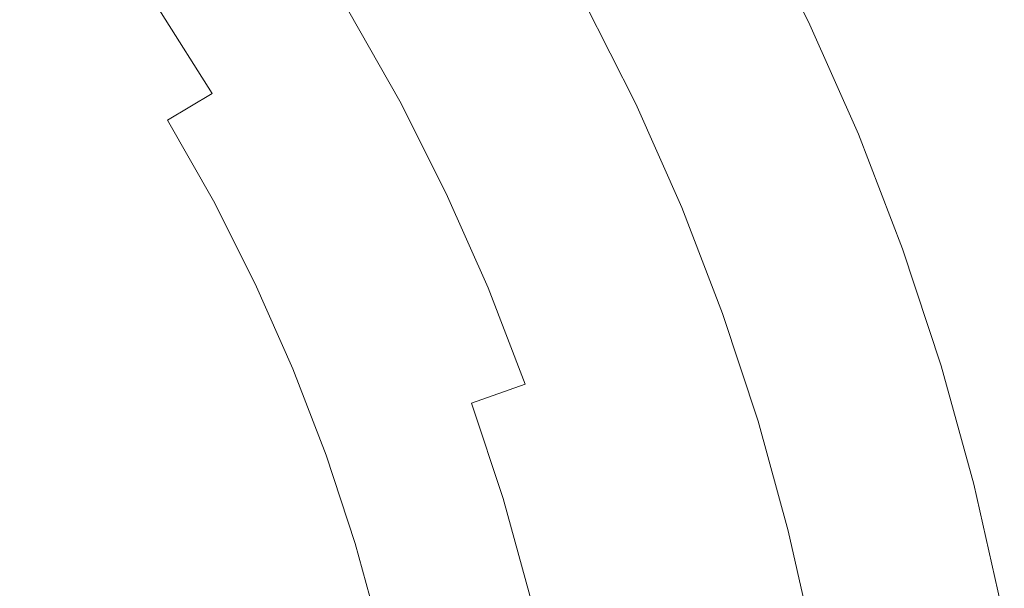
# Model space of a CAD drawing. Extents: x -190 to 190, y -380 to 0.
# Drawn here: x 112 to 186, y -152 to -109 of the extents above; entities that cross this region are included whole.
import ezdxf

# ---------------------------------------------------------------- set-up
doc = ezdxf.new("R2010")
doc.units = 0
doc.header["$LTSCALE"] = 500
doc.header["$MEASUREMENT"] = 0
doc.layers.add('NOVOTERM_SZKLO', color=7, linetype='Continuous')

msp = doc.modelspace()

# ---------------------------------------------------------------- linework, layer by layer
at = {"layer": 'NOVOTERM_SZKLO', "lineweight": 0}
for points, invisible_edges in [([(125.102, -106.408, 38.103), (121.005, -109.145, 34.056), (116.894, -103.306, 34.056), (120.851, -100.371, 38.103)], 15), ([(167.361, -100.538, 109.781), (166.903, -100.783, 110.08), (171.082, -109.075, 110.08), (171.552, -108.853, 109.781)], 15), ([(167.392, -100.522, 107.307), (171.583, -108.838, 107.307), (171.142, -109.047, 105.677), (166.961, -100.752, 105.677)], 15), ([(167.594, -100.414, 109.276), (167.361, -100.538, 109.781), (171.552, -108.853, 109.781), (171.791, -108.74, 109.276)], 13), ([(167.603, -100.408, 108.479), (171.8, -108.736, 108.479), (171.583, -108.838, 107.307), (167.392, -100.522, 107.307)], 15), ([(167.603, -100.408, 108.479), (167.594, -100.414, 109.276), (171.791, -108.74, 109.276), (171.8, -108.736, 108.479)], 15), ([(112.69, -106.424, 30.298), (108.237, -109.727, 26.848), (104.171, -104.513, 26.848), (108.457, -100.995, 30.298)], 15), ([(128.943, -103.842, 42.422), (132.53, -101.445, 46.991), (136.716, -108.052, 46.991), (133.015, -110.27, 42.422)], 13), ([(133.022, -101.116, 67.563), (130.769, -102.621, 62.429), (134.9, -109.141, 62.429), (137.223, -107.748, 67.563)], 15), ([(148.923, -100.736, 67.403), (153.126, -108.147, 67.403), (150.386, -109.611, 62.018), (146.258, -102.333, 62.018)], 15), ([(148.05, -101.259, 101.802), (147.316, -101.699, 99.02), (151.473, -109.03, 99.02), (152.228, -108.626, 101.802)], 15), ([(165.299, -101.64, 110.393), (169.439, -109.853, 110.393), (170.378, -109.408, 110.256), (166.216, -101.15, 110.256)], 15), ([(166.314, -101.097, 103.503), (170.479, -109.36, 103.503), (169.597, -109.778, 100.703), (165.453, -101.558, 100.703)], 15), ([(166.903, -100.783, 110.08), (166.216, -101.15, 110.256), (170.378, -109.408, 110.256), (171.082, -109.075, 110.08)], 15), ([(166.961, -100.752, 105.677), (171.142, -109.047, 105.677), (170.479, -109.36, 103.503), (166.314, -101.097, 103.503)], 15), ([(146.433, -102.228, 95.631), (150.566, -109.515, 95.631), (151.473, -109.03, 99.02), (147.316, -101.699, 99.02)], 15), ([(163.089, -102.821, 93.081), (164.381, -102.131, 97.192), (168.497, -110.298, 97.192), (167.173, -110.924, 93.081)], 15), ([(164.205, -102.225, 110.485), (168.317, -110.383, 110.485), (169.439, -109.853, 110.393), (165.299, -101.64, 110.393)], 15), ([(164.381, -102.131, 97.192), (165.453, -101.558, 100.703), (169.597, -109.778, 100.703), (168.497, -110.298, 97.192)], 15), ([(119.212, -110.343, 43.242), (122.482, -108.158, 47.782), (118.321, -102.248, 47.782), (115.162, -104.591, 43.242)], 13), ([(128.262, -104.297, 57.402), (132.312, -110.691, 57.402), (134.9, -109.141, 62.429), (130.769, -102.621, 62.429)], 15), ([(143.336, -104.084, 56.809), (146.258, -102.333, 62.018), (150.386, -109.611, 62.018), (147.381, -111.217, 56.809)], 15), ([(144.167, -103.586, 87.392), (148.236, -110.76, 87.392), (149.492, -110.089, 91.725), (145.389, -102.854, 91.725)], 15), ([(145.389, -102.854, 91.725), (149.492, -110.089, 91.725), (150.566, -109.515, 95.631), (146.433, -102.228, 95.631)], 15), ([(161.573, -103.632, 88.481), (163.089, -102.821, 93.081), (167.173, -110.924, 93.081), (165.619, -111.659, 88.481)], 15), ([(161.69, -103.569, 110.514), (165.739, -111.602, 110.514), (167.066, -110.975, 110.528), (162.984, -102.877, 110.528)], 15), ([(162.984, -102.877, 110.528), (167.066, -110.975, 110.528), (168.317, -110.383, 110.485), (164.205, -102.225, 110.485)], 15), ([(121.005, -109.145, 34.056), (116.653, -112.053, 30.298), (112.69, -106.424, 30.298), (116.894, -103.306, 34.056)], 15), ([(142.754, -104.433, 82.719), (146.783, -111.537, 82.719), (148.236, -110.76, 87.392), (144.167, -103.586, 87.392)], 15), ([(159.825, -104.566, 83.502), (161.573, -103.632, 88.481), (165.619, -111.659, 88.481), (163.827, -112.507, 83.502)], 15), ([(161.69, -103.569, 110.514), (160.374, -104.272, 110.441), (164.39, -112.24, 110.441), (165.739, -111.602, 110.514)], 15), ([(128.943, -103.842, 42.422), (133.015, -110.27, 42.422), (129.053, -112.645, 38.103), (125.102, -106.408, 38.103)], 15), ([(125.499, -106.143, 52.511), (129.463, -112.4, 52.511), (132.312, -110.691, 57.402), (128.262, -104.297, 57.402)], 15), ([(140.156, -105.99, 51.793), (143.336, -104.084, 56.809), (147.381, -111.217, 56.809), (144.111, -112.965, 51.793)], 15), ([(142.754, -104.433, 82.719), (141.136, -105.403, 77.798), (145.119, -112.427, 77.798), (146.783, -111.537, 82.719)], 15), ([(160.374, -104.272, 110.441), (159.09, -104.959, 110.301), (163.074, -112.863, 110.301), (164.39, -112.24, 110.441)], 15), ([(119.212, -110.343, 43.242), (115.162, -104.591, 43.242), (111.76, -107.114, 38.92), (115.69, -112.697, 38.92)], 15), ([(159.825, -104.566, 83.502), (163.827, -112.507, 83.502), (161.791, -113.47, 78.256), (157.839, -105.628, 78.256)], 15), ([(159.09, -104.959, 110.301), (157.888, -105.601, 110.089), (161.842, -113.446, 110.089), (163.074, -112.863, 110.301)], 15), ([(141.136, -105.403, 77.798), (139.297, -106.505, 72.716), (143.228, -113.437, 72.716), (145.119, -112.427, 77.798)], 15), ([(157.839, -105.628, 78.256), (161.791, -113.47, 78.256), (159.504, -114.551, 72.853), (155.608, -106.82, 72.853)], 15), ([(157.888, -105.601, 110.089), (156.822, -106.171, 109.8), (160.748, -113.963, 109.8), (161.842, -113.446, 110.089)], 15), ([(116.653, -112.053, 30.298), (112.043, -115.133, 26.848), (108.237, -109.727, 26.848), (112.69, -106.424, 30.298)], 15), ([(125.102, -106.408, 38.103), (129.053, -112.645, 38.103), (124.827, -115.178, 34.056), (121.005, -109.145, 34.056)], 15), ([(122.482, -108.158, 47.782), (126.351, -114.265, 47.782), (129.463, -112.4, 52.511), (125.499, -106.143, 52.511)], 15), ([(136.716, -108.052, 46.991), (140.156, -105.99, 51.793), (144.111, -112.965, 51.793), (140.574, -114.856, 46.991)], 15), ([(139.297, -106.505, 72.716), (137.223, -107.748, 67.563), (141.095, -114.577, 67.563), (143.228, -113.437, 72.716)], 15), ([(155.208, -107.034, 108.91), (159.095, -114.745, 108.91), (159.847, -114.389, 109.429), (155.943, -106.641, 109.429)], 15), ([(155.943, -106.641, 109.429), (159.847, -114.389, 109.429), (160.748, -113.963, 109.8), (156.822, -106.171, 109.8)], 15), ([(115.69, -112.697, 38.92), (111.76, -107.114, 38.92), (108.114, -109.818, 34.842), (111.916, -115.218, 34.842)], 15), ([(155.608, -106.82, 72.853), (159.504, -114.551, 72.853), (156.96, -115.754, 67.403), (153.126, -108.147, 67.403)], 15), ([(154.006, -107.676, 107.165), (157.862, -115.328, 107.165), (158.448, -115.051, 108.177), (154.577, -107.371, 108.177)], 11), ([(154.577, -107.371, 108.177), (158.448, -115.051, 108.177), (159.095, -114.745, 108.91), (155.208, -107.034, 108.91)], 15), ([(119.212, -110.343, 43.242), (122.977, -116.287, 43.242), (126.351, -114.265, 47.782), (122.482, -108.158, 47.782)], 9), ([(133.015, -110.27, 42.422), (136.716, -108.052, 46.991), (140.574, -114.856, 46.991), (136.769, -116.89, 42.422)], 13), ([(137.223, -107.748, 67.563), (134.9, -109.141, 62.429), (138.706, -115.854, 62.429), (141.095, -114.577, 67.563)], 15), ([(153.126, -108.147, 67.403), (156.96, -115.754, 67.403), (154.151, -117.083, 62.018), (150.386, -109.611, 62.018)], 15), ([(153.452, -107.972, 105.809), (152.874, -108.281, 104.043), (156.702, -115.877, 104.043), (157.295, -115.596, 105.809)], 15), ([(154.006, -107.676, 107.165), (153.452, -107.972, 105.809), (157.295, -115.596, 105.809), (157.862, -115.328, 107.165)], 15), ([(152.228, -108.626, 101.802), (151.473, -109.03, 99.02), (155.266, -116.556, 99.02), (156.04, -116.189, 101.802)], 15), ([(152.874, -108.281, 104.043), (152.228, -108.626, 101.802), (156.04, -116.189, 101.802), (156.702, -115.877, 104.043)], 15), ([(171.552, -108.853, 109.781), (171.082, -109.075, 110.08), (174.848, -117.563, 110.08), (175.328, -117.364, 109.781)], 15), ([(171.583, -108.838, 107.307), (175.36, -117.351, 107.307), (174.909, -117.537, 105.677), (171.142, -109.047, 105.677)], 15), ([(171.791, -108.74, 109.276), (171.552, -108.853, 109.781), (175.328, -117.364, 109.781), (175.572, -117.263, 109.276)], 13), ([(171.8, -108.736, 108.479), (175.582, -117.259, 108.479), (175.36, -117.351, 107.307), (171.583, -108.838, 107.307)], 15), ([(171.8, -108.736, 108.479), (171.791, -108.74, 109.276), (175.572, -117.263, 109.276), (175.582, -117.259, 108.479)], 15), ([(121.005, -109.145, 34.056), (124.827, -115.178, 34.056), (120.337, -117.869, 30.298), (116.653, -112.053, 30.298)], 15), ([(132.312, -110.691, 57.402), (136.046, -117.276, 57.402), (138.706, -115.854, 62.429), (134.9, -109.141, 62.429)], 15), ([(147.381, -111.217, 56.809), (150.386, -109.611, 62.018), (154.151, -117.083, 62.018), (151.072, -118.539, 56.809)], 15), ([(149.492, -110.089, 91.725), (153.235, -117.516, 91.725), (154.336, -116.995, 95.631), (150.566, -109.515, 95.631)], 15), ([(150.566, -109.515, 95.631), (154.336, -116.995, 95.631), (155.266, -116.556, 99.02), (151.473, -109.03, 99.02)], 15), ([(169.439, -109.853, 110.393), (173.168, -118.259, 110.393), (174.128, -117.861, 110.256), (170.378, -109.408, 110.256)], 15), ([(170.479, -109.36, 103.503), (174.232, -117.818, 103.503), (173.329, -118.192, 100.703), (169.597, -109.778, 100.703)], 15), ([(171.082, -109.075, 110.08), (170.378, -109.408, 110.256), (174.128, -117.861, 110.256), (174.848, -117.563, 110.08)], 15), ([(171.142, -109.047, 105.677), (174.909, -117.537, 105.677), (174.232, -117.818, 103.503), (170.479, -109.36, 103.503)], 15), ([(107.175, -118.386, 23.727), (103.534, -113.215, 23.727), (108.237, -109.727, 26.848), (112.043, -115.133, 26.848)], 15), ([(111.916, -115.218, 34.842), (108.114, -109.818, 34.842), (104.227, -112.701, 31.037), (107.892, -117.907, 31.037)], 15), ([(119.212, -110.343, 43.242), (115.69, -112.697, 38.92), (119.344, -118.464, 38.92), (122.977, -116.287, 43.242)], 15), ([(133.015, -110.27, 42.422), (136.769, -116.89, 42.422), (132.694, -119.067, 38.103), (129.053, -112.645, 38.103)], 15), ([(148.236, -110.76, 87.392), (151.948, -118.125, 87.392), (153.235, -117.516, 91.725), (149.492, -110.089, 91.725)], 15), ([(167.066, -110.975, 110.528), (170.743, -119.263, 110.528), (172.021, -118.734, 110.485), (168.317, -110.383, 110.485)], 15), ([(167.173, -110.924, 93.081), (168.497, -110.298, 97.192), (172.205, -118.657, 97.192), (170.853, -119.218, 93.081)], 15), ([(168.317, -110.383, 110.485), (172.021, -118.734, 110.485), (173.168, -118.259, 110.393), (169.439, -109.853, 110.393)], 15), ([(168.497, -110.298, 97.192), (169.597, -109.778, 100.703), (173.329, -118.192, 100.703), (172.205, -118.657, 97.192)], 15), ([(129.463, -112.4, 52.511), (133.116, -118.842, 52.511), (136.046, -117.276, 57.402), (132.312, -110.691, 57.402)], 15), ([(146.783, -111.537, 82.719), (150.459, -118.829, 82.719), (151.948, -118.125, 87.392), (148.236, -110.76, 87.392)], 15), ([(165.619, -111.659, 88.481), (167.173, -110.924, 93.081), (170.853, -119.218, 93.081), (169.264, -119.876, 88.481)], 15), ([(165.739, -111.602, 110.514), (169.387, -119.825, 110.514), (170.743, -119.263, 110.528), (167.066, -110.975, 110.528)], 15), ([(144.111, -112.965, 51.793), (147.381, -111.217, 56.809), (151.072, -118.539, 56.809), (147.719, -120.125, 51.793)], 15), ([(146.783, -111.537, 82.719), (145.119, -112.427, 77.798), (148.752, -119.636, 77.798), (150.459, -118.829, 82.719)], 15), ([(163.827, -112.507, 83.502), (165.619, -111.659, 88.481), (169.264, -119.876, 88.481), (167.433, -120.634, 83.502)], 15), ([(165.739, -111.602, 110.514), (164.39, -112.24, 110.441), (168.009, -120.396, 110.441), (169.387, -119.825, 110.514)], 15), ([(116.653, -112.053, 30.298), (120.337, -117.869, 30.298), (115.582, -120.719, 26.848), (112.043, -115.133, 26.848)], 15), ([(129.053, -112.645, 38.103), (132.694, -119.067, 38.103), (128.349, -121.39, 34.056), (124.827, -115.178, 34.056)], 15), ([(126.351, -114.265, 47.782), (129.916, -120.552, 47.782), (133.116, -118.842, 52.511), (129.463, -112.4, 52.511)], 15), ([(145.119, -112.427, 77.798), (143.228, -113.437, 72.716), (146.814, -120.553, 72.716), (148.752, -119.636, 77.798)], 15), ([(163.827, -112.507, 83.502), (167.433, -120.634, 83.502), (165.352, -121.496, 78.256), (161.791, -113.47, 78.256)], 15), ([(164.39, -112.24, 110.441), (163.074, -112.863, 110.301), (166.663, -120.953, 110.301), (168.009, -120.396, 110.441)], 15), ([(115.69, -112.697, 38.92), (111.916, -115.218, 34.842), (115.451, -120.798, 34.842), (119.344, -118.464, 38.92)], 15), ([(140.574, -114.856, 46.991), (144.111, -112.965, 51.793), (147.719, -120.125, 51.793), (144.094, -121.84, 46.991)], 15), ([(163.074, -112.863, 110.301), (161.842, -113.446, 110.089), (165.404, -121.475, 110.089), (166.663, -120.953, 110.301)], 15), ([(143.228, -113.437, 72.716), (141.095, -114.577, 67.563), (144.628, -121.587, 67.563), (146.814, -120.553, 72.716)], 15), ([(161.791, -113.47, 78.256), (165.352, -121.496, 78.256), (163.015, -122.464, 72.853), (159.504, -114.551, 72.853)], 15), ([(159.847, -114.389, 109.429), (163.366, -122.319, 109.429), (164.287, -121.938, 109.8), (160.748, -113.963, 109.8)], 15), ([(161.842, -113.446, 110.089), (160.748, -113.963, 109.8), (164.287, -121.938, 109.8), (165.404, -121.475, 110.089)], 15), ([(122.977, -116.287, 43.242), (126.448, -122.406, 43.242), (129.916, -120.552, 47.782), (126.351, -114.265, 47.782)], 14), ([(136.769, -116.89, 42.422), (140.574, -114.856, 46.991), (144.094, -121.84, 46.991), (140.193, -123.684, 42.422)], 13), ([(141.095, -114.577, 67.563), (138.706, -115.854, 62.429), (142.18, -122.745, 62.429), (144.628, -121.587, 67.563)], 15), ([(159.504, -114.551, 72.853), (163.015, -122.464, 72.853), (160.415, -123.541, 67.403), (156.96, -115.754, 67.403)], 15), ([(158.448, -115.051, 108.177), (161.935, -122.911, 108.177), (162.597, -122.637, 108.91), (159.095, -114.745, 108.91)], 15), ([(159.095, -114.745, 108.91), (162.597, -122.637, 108.91), (163.366, -122.319, 109.429), (159.847, -114.389, 109.429)], 15), ([(107.175, -118.386, 23.727), (112.043, -115.133, 26.848), (115.582, -120.719, 26.848), (110.56, -123.729, 23.727)], 15), ([(111.916, -115.218, 34.842), (107.892, -117.907, 31.037), (111.299, -123.286, 31.037), (115.451, -120.798, 34.842)], 15), ([(124.827, -115.178, 34.056), (128.349, -121.39, 34.056), (123.733, -123.857, 30.298), (120.337, -117.869, 30.298)], 15), ([(157.295, -115.596, 105.809), (156.702, -115.877, 104.043), (160.151, -123.651, 104.043), (160.757, -123.4, 105.809)], 15), ([(157.862, -115.328, 107.165), (157.295, -115.596, 105.809), (160.757, -123.4, 105.809), (161.337, -123.159, 107.165)], 15), ([(157.862, -115.328, 107.165), (161.337, -123.159, 107.165), (161.935, -122.911, 108.177), (158.448, -115.051, 108.177)], 11), ([(122.977, -116.287, 43.242), (119.344, -118.464, 38.92), (122.712, -124.403, 38.92), (126.448, -122.406, 43.242)], 15), ([(136.046, -117.276, 57.402), (139.453, -124.035, 57.402), (142.18, -122.745, 62.429), (138.706, -115.854, 62.429)], 15), ([(156.96, -115.754, 67.403), (160.415, -123.541, 67.403), (157.544, -124.73, 62.018), (154.151, -117.083, 62.018)], 15), ([(156.04, -116.189, 101.802), (155.266, -116.556, 99.02), (158.683, -124.258, 99.02), (159.475, -123.931, 101.802)], 15), ([(156.702, -115.877, 104.043), (156.04, -116.189, 101.802), (159.475, -123.931, 101.802), (160.151, -123.651, 104.043)], 15), ([(136.769, -116.89, 42.422), (140.193, -123.684, 42.422), (136.017, -125.66, 38.103), (132.694, -119.067, 38.103)], 15), ([(151.072, -118.539, 56.809), (154.151, -117.083, 62.018), (157.544, -124.73, 62.018), (154.397, -126.034, 56.809)], 15), ([(153.235, -117.516, 91.725), (156.608, -125.118, 91.725), (157.733, -124.652, 95.631), (154.336, -116.995, 95.631)], 15), ([(154.336, -116.995, 95.631), (157.733, -124.652, 95.631), (158.683, -124.258, 99.02), (155.266, -116.556, 99.02)], 15), ([(120.337, -117.869, 30.298), (123.733, -123.857, 30.298), (118.843, -126.471, 26.848), (115.582, -120.719, 26.848)], 15), ([(133.116, -118.842, 52.511), (136.449, -125.455, 52.511), (139.453, -124.035, 57.402), (136.046, -117.276, 57.402)], 15), ([(151.948, -118.125, 87.392), (155.292, -125.663, 87.392), (156.608, -125.118, 91.725), (153.235, -117.516, 91.725)], 15), ([(176.475, -126.84, 110.393), (177.454, -126.489, 110.256), (174.128, -117.861, 110.256), (173.168, -118.259, 110.393)], 15), ([(177.559, -126.452, 103.503), (176.64, -126.781, 100.703), (173.329, -118.192, 100.703), (174.232, -117.818, 103.503)], 15), ([(178.187, -126.227, 110.08), (174.848, -117.563, 110.08), (174.128, -117.861, 110.256), (177.454, -126.489, 110.256)], 15), ([(178.249, -126.205, 105.677), (177.559, -126.452, 103.503), (174.232, -117.818, 103.503), (174.909, -117.537, 105.677)], 15), ([(178.676, -126.052, 109.781), (175.328, -117.364, 109.781), (174.848, -117.563, 110.08), (178.187, -126.227, 110.08)], 15), ([(178.709, -126.04, 107.307), (178.249, -126.205, 105.677), (174.909, -117.537, 105.677), (175.36, -117.351, 107.307)], 15), ([(178.925, -125.963, 109.276), (175.572, -117.263, 109.276), (175.328, -117.364, 109.781), (178.676, -126.052, 109.781)], 11), ([(178.935, -125.96, 108.479), (178.709, -126.04, 107.307), (175.36, -117.351, 107.307), (175.582, -117.259, 108.479)], 15), ([(178.935, -125.96, 108.479), (175.582, -117.259, 108.479), (175.572, -117.263, 109.276), (178.925, -125.963, 109.276)], 15), ([(119.344, -118.464, 38.92), (115.451, -120.798, 34.842), (118.709, -126.543, 34.842), (122.712, -124.403, 38.92)], 15), ([(147.719, -120.125, 51.793), (151.072, -118.539, 56.809), (154.397, -126.034, 56.809), (150.971, -127.453, 51.793)], 15), ([(150.459, -118.829, 82.719), (153.77, -126.294, 82.719), (155.292, -125.663, 87.392), (151.948, -118.125, 87.392)], 15), ([(175.306, -127.258, 110.485), (176.475, -126.84, 110.393), (173.168, -118.259, 110.393), (172.021, -118.734, 110.485)], 15), ([(175.494, -127.191, 97.192), (172.205, -118.657, 97.192), (173.329, -118.192, 100.703), (176.64, -126.781, 100.703)], 15), ([(132.694, -119.067, 38.103), (136.017, -125.66, 38.103), (131.563, -127.766, 34.056), (128.349, -121.39, 34.056)], 15), ([(129.916, -120.552, 47.782), (133.169, -127.007, 47.782), (136.449, -125.455, 52.511), (133.116, -118.842, 52.511)], 15), ([(150.459, -118.829, 82.719), (148.752, -119.636, 77.798), (152.026, -127.016, 77.798), (153.77, -126.294, 82.719)], 15), ([(172.496, -128.263, 88.481), (169.264, -119.876, 88.481), (170.853, -119.218, 93.081), (174.115, -127.684, 93.081)], 15), ([(172.622, -128.219, 110.514), (174.003, -127.724, 110.528), (170.743, -119.263, 110.528), (169.387, -119.825, 110.514)], 15), ([(174.003, -127.724, 110.528), (175.306, -127.258, 110.485), (172.021, -118.734, 110.485), (170.743, -119.263, 110.528)], 15), ([(174.115, -127.684, 93.081), (170.853, -119.218, 93.081), (172.205, -118.657, 97.192), (175.494, -127.191, 97.192)], 15), ([(148.752, -119.636, 77.798), (146.814, -120.553, 72.716), (150.045, -127.836, 72.716), (152.026, -127.016, 77.798)], 15), ([(170.63, -128.931, 83.502), (167.433, -120.634, 83.502), (169.264, -119.876, 88.481), (172.496, -128.263, 88.481)], 15), ([(172.622, -128.219, 110.514), (169.387, -119.825, 110.514), (168.009, -120.396, 110.441), (171.217, -128.721, 110.441)], 15), ([(110.56, -123.729, 23.727), (115.582, -120.719, 26.848), (118.843, -126.471, 26.848), (113.68, -129.231, 23.727)], 15), ([(115.451, -120.798, 34.842), (111.299, -123.286, 31.037), (114.44, -128.824, 31.037), (118.709, -126.543, 34.842)], 15), ([(126.448, -122.406, 43.242), (129.614, -128.688, 43.242), (133.169, -127.007, 47.782), (129.916, -120.552, 47.782)], 14), ([(144.094, -121.84, 46.991), (147.719, -120.125, 51.793), (150.971, -127.453, 51.793), (147.265, -128.988, 46.991)], 15), ([(146.814, -120.553, 72.716), (144.628, -121.587, 67.563), (147.811, -128.762, 67.563), (150.045, -127.836, 72.716)], 15), ([(170.63, -128.931, 83.502), (168.51, -129.69, 78.256), (165.352, -121.496, 78.256), (167.433, -120.634, 83.502)], 15), ([(171.217, -128.721, 110.441), (168.009, -120.396, 110.441), (166.663, -120.953, 110.301), (169.845, -129.212, 110.301)], 15), ([(128.349, -121.39, 34.056), (131.563, -127.766, 34.056), (126.831, -130.004, 30.298), (123.733, -123.857, 30.298)], 15), ([(144.628, -121.587, 67.563), (142.18, -122.745, 62.429), (145.309, -129.798, 62.429), (147.811, -128.762, 67.563)], 15), ([(168.51, -129.69, 78.256), (166.128, -130.542, 72.853), (163.015, -122.464, 72.853), (165.352, -121.496, 78.256)], 15), ([(168.562, -129.671, 110.089), (165.404, -121.475, 110.089), (164.287, -121.938, 109.8), (167.424, -130.078, 109.8)], 15), ([(169.845, -129.212, 110.301), (166.663, -120.953, 110.301), (165.404, -121.475, 110.089), (168.562, -129.671, 110.089)], 15), ([(140.193, -123.684, 42.422), (144.094, -121.84, 46.991), (147.265, -128.988, 46.991), (143.279, -130.639, 42.422)], 13), ([(165.702, -130.695, 108.91), (166.485, -130.414, 109.429), (163.366, -122.319, 109.429), (162.597, -122.637, 108.91)], 15), ([(166.485, -130.414, 109.429), (167.424, -130.078, 109.8), (164.287, -121.938, 109.8), (163.366, -122.319, 109.429)], 15), ([(126.448, -122.406, 43.242), (122.712, -124.403, 38.92), (125.784, -130.499, 38.92), (129.614, -128.688, 43.242)], 15), ([(139.453, -124.035, 57.402), (142.522, -130.953, 57.402), (145.309, -129.798, 62.429), (142.18, -122.745, 62.429)], 15), ([(166.128, -130.542, 72.853), (163.478, -131.49, 67.403), (160.415, -123.541, 67.403), (163.015, -122.464, 72.853)], 15), ([(164.418, -131.154, 107.165), (165.028, -130.936, 108.177), (161.935, -122.911, 108.177), (161.337, -123.159, 107.165)], 13), ([(165.028, -130.936, 108.177), (165.702, -130.695, 108.91), (162.597, -122.637, 108.91), (161.935, -122.911, 108.177)], 15), ([(105.314, -126.873, 20.908), (110.56, -123.729, 23.727), (113.68, -129.231, 23.727), (108.286, -132.114, 20.908)], 15), ([(111.299, -123.286, 31.037), (106.89, -125.929, 27.53), (109.906, -131.248, 27.53), (114.44, -128.824, 31.037)], 15), ([(140.193, -123.684, 42.422), (143.279, -130.639, 42.422), (139.01, -132.407, 38.103), (136.017, -125.66, 38.103)], 15), ([(163.478, -131.49, 67.403), (160.553, -132.537, 62.018), (157.544, -124.73, 62.018), (160.415, -123.541, 67.403)], 15), ([(163.209, -131.586, 104.043), (160.151, -123.651, 104.043), (159.475, -123.931, 101.802), (162.52, -131.833, 101.802)], 15), ([(163.827, -131.365, 105.809), (160.757, -123.4, 105.809), (160.151, -123.651, 104.043), (163.209, -131.586, 104.043)], 15), ([(164.418, -131.154, 107.165), (161.337, -123.159, 107.165), (160.757, -123.4, 105.809), (163.827, -131.365, 105.809)], 15), ([(122.712, -124.403, 38.92), (118.709, -126.543, 34.842), (121.681, -132.44, 34.842), (125.784, -130.499, 38.92)], 15), ([(123.733, -123.857, 30.298), (126.831, -130.004, 30.298), (121.819, -132.375, 26.848), (118.843, -126.471, 26.848)], 15), ([(136.449, -125.455, 52.511), (139.452, -132.224, 52.511), (142.522, -130.953, 57.402), (139.453, -124.035, 57.402)], 15), ([(160.745, -132.468, 95.631), (161.714, -132.121, 99.02), (158.683, -124.258, 99.02), (157.733, -124.652, 95.631)], 15), ([(162.52, -131.833, 101.802), (159.475, -123.931, 101.802), (158.683, -124.258, 99.02), (161.714, -132.121, 99.02)], 15), ([(157.345, -133.685, 56.809), (154.397, -126.034, 56.809), (157.544, -124.73, 62.018), (160.553, -132.537, 62.018)], 15), ([(158.257, -133.358, 87.392), (159.598, -132.878, 91.725), (156.608, -125.118, 91.725), (155.292, -125.663, 87.392)], 15), ([(159.598, -132.878, 91.725), (160.745, -132.468, 95.631), (157.733, -124.652, 95.631), (156.608, -125.118, 91.725)], 15), ([(136.017, -125.66, 38.103), (139.01, -132.407, 38.103), (134.459, -134.293, 34.056), (131.563, -127.766, 34.056)], 15), ([(133.169, -127.007, 47.782), (136.1, -133.613, 47.782), (139.452, -132.224, 52.511), (136.449, -125.455, 52.511)], 15), ([(153.854, -134.934, 51.793), (150.971, -127.453, 51.793), (154.397, -126.034, 56.809), (157.345, -133.685, 56.809)], 15), ([(156.706, -133.913, 82.719), (158.257, -133.358, 87.392), (155.292, -125.663, 87.392), (153.77, -126.294, 82.719)], 15), ([(181.592, -134.895, 109.781), (178.676, -126.052, 109.781), (178.187, -126.227, 110.08), (181.095, -135.046, 110.08)], 15), ([(181.626, -134.885, 107.307), (181.159, -135.027, 105.677), (178.249, -126.205, 105.677), (178.709, -126.04, 107.307)], 15), ([(181.845, -134.819, 109.276), (178.925, -125.963, 109.276), (178.676, -126.052, 109.781), (181.592, -134.895, 109.781)], 11), ([(181.855, -134.815, 108.479), (181.626, -134.885, 107.307), (178.709, -126.04, 107.307), (178.935, -125.96, 108.479)], 15), ([(181.855, -134.815, 108.479), (178.935, -125.96, 108.479), (178.925, -125.963, 109.276), (181.845, -134.819, 109.276)], 15), ([(113.68, -129.231, 23.727), (118.843, -126.471, 26.848), (121.819, -132.375, 26.848), (116.526, -134.878, 23.727)], 15), ([(118.709, -126.543, 34.842), (114.44, -128.824, 31.037), (117.305, -134.509, 31.037), (121.681, -132.44, 34.842)], 15), ([(156.706, -133.913, 82.719), (153.77, -126.294, 82.719), (152.026, -127.016, 77.798), (154.929, -134.549, 77.798)], 15), ([(178.358, -135.876, 97.192), (175.494, -127.191, 97.192), (176.64, -126.781, 100.703), (179.522, -135.523, 100.703)], 15), ([(179.355, -135.574, 110.393), (180.35, -135.272, 110.256), (177.454, -126.489, 110.256), (176.475, -126.84, 110.393)], 15), ([(180.457, -135.24, 103.503), (179.522, -135.523, 100.703), (176.64, -126.781, 100.703), (177.559, -126.452, 103.503)], 15), ([(181.095, -135.046, 110.08), (178.187, -126.227, 110.08), (177.454, -126.489, 110.256), (180.35, -135.272, 110.256)], 15), ([(181.159, -135.027, 105.677), (180.457, -135.24, 103.503), (177.559, -126.452, 103.503), (178.249, -126.205, 105.677)], 15), ([(129.614, -128.688, 43.242), (132.466, -135.118, 43.242), (136.1, -133.613, 47.782), (133.169, -127.007, 47.782)], 14), ([(150.077, -136.285, 46.991), (147.265, -128.988, 46.991), (150.971, -127.453, 51.793), (153.854, -134.934, 51.793)], 15), ([(154.929, -134.549, 77.798), (152.026, -127.016, 77.798), (150.045, -127.836, 72.716), (152.911, -135.271, 72.716)], 15), ([(176.843, -136.336, 110.528), (178.168, -135.934, 110.485), (175.306, -127.258, 110.485), (174.003, -127.724, 110.528)], 15), ([(176.957, -136.301, 93.081), (174.115, -127.684, 93.081), (175.494, -127.191, 97.192), (178.358, -135.876, 97.192)], 15), ([(178.168, -135.934, 110.485), (179.355, -135.574, 110.393), (176.475, -126.84, 110.393), (175.306, -127.258, 110.485)], 15), ([(131.563, -127.766, 34.056), (134.459, -134.293, 34.056), (129.622, -136.296, 30.298), (126.831, -130.004, 30.298)], 15), ([(152.911, -135.271, 72.716), (150.045, -127.836, 72.716), (147.811, -128.762, 67.563), (150.634, -136.086, 67.563)], 15), ([(173.415, -137.376, 83.502), (170.63, -128.931, 83.502), (172.496, -128.263, 88.481), (175.312, -136.8, 88.481)], 15), ([(175.439, -136.762, 110.514), (172.622, -128.219, 110.514), (171.217, -128.721, 110.441), (174.011, -137.195, 110.441)], 15), ([(175.312, -136.8, 88.481), (172.496, -128.263, 88.481), (174.115, -127.684, 93.081), (176.957, -136.301, 93.081)], 15), ([(175.439, -136.762, 110.514), (176.843, -136.336, 110.528), (174.003, -127.724, 110.528), (172.622, -128.219, 110.514)], 15), ([(114.44, -128.824, 31.037), (109.906, -131.248, 27.53), (112.658, -136.707, 27.53), (117.305, -134.509, 31.037)], 15), ([(129.614, -128.688, 43.242), (125.784, -130.499, 38.92), (128.552, -136.739, 38.92), (132.466, -135.118, 43.242)], 15), ([(146.015, -137.739, 42.422), (143.279, -130.639, 42.422), (147.265, -128.988, 46.991), (150.077, -136.285, 46.991)], 11), ([(150.634, -136.086, 67.563), (147.811, -128.762, 67.563), (145.309, -129.798, 62.429), (148.084, -136.999, 62.429)], 15), ([(173.415, -137.376, 83.502), (171.26, -138.03, 78.256), (168.51, -129.69, 78.256), (170.63, -128.931, 83.502)], 15), ([(174.011, -137.195, 110.441), (171.217, -128.721, 110.441), (169.845, -129.212, 110.301), (172.617, -137.618, 110.301)], 15), ([(108.286, -132.114, 20.908), (113.68, -129.231, 23.727), (116.526, -134.878, 23.727), (110.997, -137.493, 20.908)], 15), ([(145.244, -138.015, 57.402), (148.084, -136.999, 62.429), (145.309, -129.798, 62.429), (142.522, -130.953, 57.402)], 15), ([(171.26, -138.03, 78.256), (168.839, -138.764, 72.853), (166.128, -130.542, 72.853), (168.51, -129.69, 78.256)], 15), ([(171.314, -138.013, 110.089), (168.562, -129.671, 110.089), (167.424, -130.078, 109.8), (170.156, -138.364, 109.8)], 15), ([(172.617, -137.618, 110.301), (169.845, -129.212, 110.301), (168.562, -129.671, 110.089), (171.314, -138.013, 110.089)], 15), ([(125.784, -130.499, 38.92), (121.681, -132.44, 34.842), (124.359, -138.476, 34.842), (128.552, -136.739, 38.92)], 15), ([(126.831, -130.004, 30.298), (129.622, -136.296, 30.298), (124.5, -138.418, 26.848), (121.819, -132.375, 26.848)], 15), ([(168.839, -138.764, 72.853), (166.146, -139.581, 67.403), (163.478, -131.49, 67.403), (166.128, -130.542, 72.853)], 15), ([(168.406, -138.895, 108.91), (169.203, -138.654, 109.429), (166.485, -130.414, 109.429), (165.702, -130.695, 108.91)], 15), ([(169.203, -138.654, 109.429), (170.156, -138.364, 109.8), (167.424, -130.078, 109.8), (166.485, -130.414, 109.429)], 15), ([(105.109, -133.812, 24.351), (107.74, -139.033, 24.351), (112.658, -136.707, 27.53), (109.906, -131.248, 27.53)], 15), ([(146.015, -137.739, 42.422), (141.665, -139.295, 38.103), (139.01, -132.407, 38.103), (143.279, -130.639, 42.422)], 15), ([(142.115, -139.134, 52.511), (145.244, -138.015, 57.402), (142.522, -130.953, 57.402), (139.452, -132.224, 52.511)], 15), ([(167.101, -139.291, 107.165), (164.418, -131.154, 107.165), (163.827, -131.365, 105.809), (166.5, -139.473, 105.809)], 15), ([(167.101, -139.291, 107.165), (167.721, -139.103, 108.177), (165.028, -130.936, 108.177), (164.418, -131.154, 107.165)], 13), ([(167.721, -139.103, 108.177), (168.406, -138.895, 108.91), (165.702, -130.695, 108.91), (165.028, -130.936, 108.177)], 15), ([(166.146, -139.581, 67.403), (163.173, -140.483, 62.018), (160.553, -132.537, 62.018), (163.478, -131.49, 67.403)], 15), ([(165.172, -139.876, 101.802), (162.52, -131.833, 101.802), (161.714, -132.121, 99.02), (164.353, -140.125, 99.02)], 15), ([(165.873, -139.664, 104.043), (163.209, -131.586, 104.043), (162.52, -131.833, 101.802), (165.172, -139.876, 101.802)], 15), ([(166.5, -139.473, 105.809), (163.827, -131.365, 105.809), (163.209, -131.586, 104.043), (165.873, -139.664, 104.043)], 15), ([(116.526, -134.878, 23.727), (121.819, -132.375, 26.848), (124.5, -138.418, 26.848), (119.091, -140.658, 23.727)], 15), ([(121.681, -132.44, 34.842), (117.305, -134.509, 31.037), (119.887, -140.328, 31.037), (124.359, -138.476, 34.842)], 15), ([(141.665, -139.295, 38.103), (137.026, -140.955, 34.056), (134.459, -134.293, 34.056), (139.01, -132.407, 38.103)], 15), ([(138.699, -140.357, 47.782), (142.115, -139.134, 52.511), (139.452, -132.224, 52.511), (136.1, -133.613, 47.782)], 15), ([(159.913, -141.472, 56.809), (157.345, -133.685, 56.809), (160.553, -132.537, 62.018), (163.173, -140.483, 62.018)], 15), ([(162.203, -140.777, 91.725), (163.369, -140.423, 95.631), (160.745, -132.468, 95.631), (159.598, -132.878, 91.725)], 15), ([(163.369, -140.423, 95.631), (164.353, -140.125, 99.02), (161.714, -132.121, 99.02), (160.745, -132.468, 95.631)], 15), ([(159.264, -141.669, 82.719), (160.84, -141.19, 87.392), (158.257, -133.358, 87.392), (156.706, -133.913, 82.719)], 15), ([(160.84, -141.19, 87.392), (162.203, -140.777, 91.725), (159.598, -132.878, 91.725), (158.257, -133.358, 87.392)], 15), ([(137.026, -140.955, 34.056), (132.098, -142.719, 30.298), (129.622, -136.296, 30.298), (134.459, -134.293, 34.056)], 15), ([(134.996, -141.681, 43.242), (138.699, -140.357, 47.782), (136.1, -133.613, 47.782), (132.466, -135.118, 43.242)], 7), ([(156.365, -142.548, 51.793), (153.854, -134.934, 51.793), (157.345, -133.685, 56.809), (159.913, -141.472, 56.809)], 15), ([(159.264, -141.669, 82.719), (156.706, -133.913, 82.719), (154.929, -134.549, 77.798), (157.458, -142.217, 77.798)], 15), ([(110.997, -137.493, 20.908), (116.526, -134.878, 23.727), (119.091, -140.658, 23.727), (113.44, -142.999, 20.908)], 15), ([(117.305, -134.509, 31.037), (112.658, -136.707, 27.53), (115.137, -142.296, 27.53), (119.887, -140.328, 31.037)], 15), ([(152.527, -143.712, 46.991), (150.077, -136.285, 46.991), (153.854, -134.934, 51.793), (156.365, -142.548, 51.793)], 15), ([(157.458, -142.217, 77.798), (154.929, -134.549, 77.798), (152.911, -135.271, 72.716), (155.406, -142.839, 72.716)], 15), ([(183.632, -143.981, 105.677), (182.921, -144.16, 103.503), (180.457, -135.24, 103.503), (181.159, -135.027, 105.677)], 15), ([(184.072, -143.871, 109.781), (181.592, -134.895, 109.781), (181.095, -135.046, 110.08), (183.568, -143.998, 110.08)], 15), ([(184.106, -143.863, 107.307), (183.632, -143.981, 105.677), (181.159, -135.027, 105.677), (181.626, -134.885, 107.307)], 15), ([(184.328, -143.807, 109.276), (181.845, -134.819, 109.276), (181.592, -134.895, 109.781), (184.072, -143.871, 109.781)], 11), ([(184.339, -143.804, 108.479), (184.106, -143.863, 107.307), (181.626, -134.885, 107.307), (181.855, -134.815, 108.479)], 15), ([(184.339, -143.804, 108.479), (181.855, -134.815, 108.479), (181.845, -134.819, 109.276), (184.328, -143.807, 109.276)], 15), ([(134.996, -141.681, 43.242), (132.466, -135.118, 43.242), (128.552, -136.739, 38.92), (131.007, -143.109, 38.92)], 15), ([(155.406, -142.839, 72.716), (152.911, -135.271, 72.716), (150.634, -136.086, 67.563), (153.092, -143.541, 67.563)], 15), ([(180.6, -144.741, 110.485), (181.805, -144.439, 110.393), (179.355, -135.574, 110.393), (178.168, -135.934, 110.485)], 15), ([(180.794, -144.692, 97.192), (178.358, -135.876, 97.192), (179.522, -135.523, 100.703), (181.974, -144.397, 100.703)], 15), ([(181.805, -144.439, 110.393), (182.813, -144.187, 110.256), (180.35, -135.272, 110.256), (179.355, -135.574, 110.393)], 15), ([(182.921, -144.16, 103.503), (181.974, -144.397, 100.703), (179.522, -135.523, 100.703), (180.457, -135.24, 103.503)], 15), ([(183.568, -143.998, 110.08), (181.095, -135.046, 110.08), (180.35, -135.272, 110.256), (182.813, -144.187, 110.256)], 15), ([(132.098, -142.719, 30.298), (126.877, -144.586, 26.848), (124.5, -138.418, 26.848), (129.622, -136.296, 30.298)], 15), ([(148.398, -144.965, 42.422), (146.015, -137.739, 42.422), (150.077, -136.285, 46.991), (152.527, -143.712, 46.991)], 12), ([(153.092, -143.541, 67.563), (150.634, -136.086, 67.563), (148.084, -136.999, 62.429), (150.5, -144.327, 62.429)], 15), ([(177.706, -145.466, 88.481), (175.312, -136.8, 88.481), (176.957, -136.301, 93.081), (179.374, -145.048, 93.081)], 15), ([(177.835, -145.434, 110.514), (179.258, -145.077, 110.528), (176.843, -136.336, 110.528), (175.439, -136.762, 110.514)], 15), ([(179.258, -145.077, 110.528), (180.6, -144.741, 110.485), (178.168, -135.934, 110.485), (176.843, -136.336, 110.528)], 15), ([(179.374, -145.048, 93.081), (176.957, -136.301, 93.081), (178.358, -135.876, 97.192), (180.794, -144.692, 97.192)], 15), ([(107.74, -139.033, 24.351), (110.111, -144.378, 24.351), (115.137, -142.296, 27.53), (112.658, -136.707, 27.53)], 15), ([(131.007, -143.109, 38.92), (128.552, -136.739, 38.92), (124.359, -138.476, 34.842), (126.734, -144.638, 34.842)], 15), ([(147.614, -145.203, 57.402), (150.5, -144.327, 62.429), (148.084, -136.999, 62.429), (145.244, -138.015, 57.402)], 15), ([(176.388, -145.796, 110.441), (174.011, -137.195, 110.441), (172.617, -137.618, 110.301), (174.975, -146.15, 110.301)], 15), ([(175.783, -145.948, 83.502), (173.415, -137.376, 83.502), (175.312, -136.8, 88.481), (177.706, -145.466, 88.481)], 15), ([(177.835, -145.434, 110.514), (175.439, -136.762, 110.514), (174.011, -137.195, 110.441), (176.388, -145.796, 110.441)], 15), ([(105.277, -140.199, 18.368), (110.997, -137.493, 20.908), (113.44, -142.999, 20.908), (107.593, -145.421, 18.368)], 15), ([(148.398, -144.965, 42.422), (143.977, -146.306, 38.103), (141.665, -139.295, 38.103), (146.015, -137.739, 42.422)], 15), ([(144.434, -146.167, 52.511), (147.614, -145.203, 57.402), (145.244, -138.015, 57.402), (142.115, -139.134, 52.511)], 15), ([(173.653, -146.481, 110.089), (171.314, -138.013, 110.089), (170.156, -138.364, 109.8), (172.48, -146.775, 109.8)], 15), ([(175.783, -145.948, 83.502), (173.599, -146.495, 78.256), (171.26, -138.03, 78.256), (173.415, -137.376, 83.502)], 15), ([(174.975, -146.15, 110.301), (172.617, -137.618, 110.301), (171.314, -138.013, 110.089), (173.653, -146.481, 110.089)], 15), ([(121.365, -146.559, 23.727), (119.091, -140.658, 23.727), (124.5, -138.418, 26.848), (126.877, -144.586, 26.848)], 15), ([(126.734, -144.638, 34.842), (124.359, -138.476, 34.842), (119.887, -140.328, 31.037), (122.176, -146.269, 31.037)], 15), ([(171.145, -147.109, 72.853), (168.415, -147.793, 67.403), (166.146, -139.581, 67.403), (168.839, -138.764, 72.853)], 15), ([(170.706, -147.219, 108.91), (171.513, -147.017, 109.429), (169.203, -138.654, 109.429), (168.406, -138.895, 108.91)], 15), ([(173.599, -146.495, 78.256), (171.145, -147.109, 72.853), (168.839, -138.764, 72.853), (171.26, -138.03, 78.256)], 15), ([(171.513, -147.017, 109.429), (172.48, -146.775, 109.8), (170.156, -138.364, 109.8), (169.203, -138.654, 109.429)], 15), ([(143.977, -146.306, 38.103), (139.263, -147.736, 34.056), (137.026, -140.955, 34.056), (141.665, -139.295, 38.103)], 15), ([(140.962, -147.221, 47.782), (144.434, -146.167, 52.511), (142.115, -139.134, 52.511), (138.699, -140.357, 47.782)], 15), ([(168.774, -147.703, 105.809), (166.5, -139.473, 105.809), (165.873, -139.664, 104.043), (168.138, -147.863, 104.043)], 15), ([(169.383, -147.551, 107.165), (167.101, -139.291, 107.165), (166.5, -139.473, 105.809), (168.774, -147.703, 105.809)], 15), ([(169.383, -147.551, 107.165), (170.011, -147.393, 108.177), (167.721, -139.103, 108.177), (167.101, -139.291, 107.165)], 13), ([(170.011, -147.393, 108.177), (170.706, -147.219, 108.91), (168.406, -138.895, 108.91), (167.721, -139.103, 108.177)], 15), ([(168.415, -147.793, 67.403), (165.401, -148.548, 62.018), (163.173, -140.483, 62.018), (166.146, -139.581, 67.403)], 15), ([(165.599, -148.498, 95.631), (166.597, -148.248, 99.02), (164.353, -140.125, 99.02), (163.369, -140.423, 95.631)], 15), ([(167.428, -148.04, 101.802), (165.172, -139.876, 101.802), (164.353, -140.125, 99.02), (166.597, -148.248, 99.02)], 15), ([(168.138, -147.863, 104.043), (165.873, -139.664, 104.043), (165.172, -139.876, 101.802), (167.428, -148.04, 101.802)], 15), ([(115.606, -148.619, 20.908), (113.44, -142.999, 20.908), (119.091, -140.658, 23.727), (121.365, -146.559, 23.727)], 15), ([(122.176, -146.269, 31.037), (119.887, -140.328, 31.037), (115.137, -142.296, 27.53), (117.336, -148, 27.53)], 15), ([(139.263, -147.736, 34.056), (134.253, -149.256, 30.298), (132.098, -142.719, 30.298), (137.026, -140.955, 34.056)], 15), ([(137.199, -148.362, 43.242), (140.962, -147.221, 47.782), (138.699, -140.357, 47.782), (134.996, -141.681, 43.242)], 7), ([(162.096, -149.376, 56.809), (159.913, -141.472, 56.809), (163.173, -140.483, 62.018), (165.401, -148.548, 62.018)], 15), ([(163.037, -149.14, 87.392), (164.418, -148.794, 91.725), (162.203, -140.777, 91.725), (160.84, -141.19, 87.392)], 15), ([(164.418, -148.794, 91.725), (165.599, -148.498, 95.631), (163.369, -140.423, 95.631), (162.203, -140.777, 91.725)], 15), ([(137.199, -148.362, 43.242), (134.996, -141.681, 43.242), (131.007, -143.109, 38.92), (133.145, -149.592, 38.92)], 15), ([(158.5, -150.277, 51.793), (156.365, -142.548, 51.793), (159.913, -141.472, 56.809), (162.096, -149.376, 56.809)], 15), ([(161.439, -149.541, 82.719), (159.264, -141.669, 82.719), (157.458, -142.217, 77.798), (159.608, -149.999, 77.798)], 15), ([(161.439, -149.541, 82.719), (163.037, -149.14, 87.392), (160.84, -141.19, 87.392), (159.264, -141.669, 82.719)], 15), ([(112.214, -149.833, 24.351), (117.336, -148, 27.53), (115.137, -142.296, 27.53), (110.111, -144.378, 24.351)], 15), ([(159.608, -149.999, 77.798), (157.458, -142.217, 77.798), (155.406, -142.839, 72.716), (157.528, -150.52, 72.716)], 15), ([(109.648, -150.751, 18.368), (107.593, -145.421, 18.368), (113.44, -142.999, 20.908), (115.606, -148.619, 20.908)], 15), ([(133.145, -149.592, 38.92), (131.007, -143.109, 38.92), (126.734, -144.638, 34.842), (128.802, -150.91, 34.842)], 15), ([(134.253, -149.256, 30.298), (128.948, -150.865, 26.848), (126.877, -144.586, 26.848), (132.098, -142.719, 30.298)], 15), ([(154.609, -151.251, 46.991), (152.527, -143.712, 46.991), (156.365, -142.548, 51.793), (158.5, -150.277, 51.793)], 15), ([(157.528, -150.52, 72.716), (155.406, -142.839, 72.716), (153.092, -143.541, 67.563), (155.183, -151.108, 67.563)], 15), ([(150.424, -152.3, 42.422), (148.398, -144.965, 42.422), (152.527, -143.712, 46.991), (154.609, -151.251, 46.991)], 14), ([(155.183, -151.108, 67.563), (153.092, -143.541, 67.563), (150.5, -144.327, 62.429), (152.555, -151.766, 62.429)], 15), ([(185.666, -153.046, 105.677), (184.947, -153.189, 103.503), (182.921, -144.16, 103.503), (183.632, -143.981, 105.677)], 15), ([(186.111, -152.958, 109.781), (184.072, -143.871, 109.781), (183.568, -143.998, 110.08), (185.601, -153.059, 110.08)], 15), ([(186.145, -152.951, 107.307), (185.666, -153.046, 105.677), (183.632, -143.981, 105.677), (184.106, -143.863, 107.307)], 15), ([(186.37, -152.906, 109.276), (184.328, -143.807, 109.276), (184.072, -143.871, 109.781), (186.111, -152.958, 109.781)], 11), ([(186.38, -152.904, 108.479), (186.145, -152.951, 107.307), (184.106, -143.863, 107.307), (184.339, -143.804, 108.479)], 15), ([(186.38, -152.904, 108.479), (184.339, -143.804, 108.479), (184.328, -143.807, 109.276), (186.37, -152.906, 109.276)], 15), ([(106.863, -151.748, 21.483), (112.214, -149.833, 24.351), (110.111, -144.378, 24.351), (104.86, -146.553, 21.483)], 15), ([(123.345, -152.565, 23.727), (121.365, -146.559, 23.727), (126.877, -144.586, 26.848), (128.948, -150.865, 26.848)], 15), ([(128.802, -150.91, 34.842), (126.734, -144.638, 34.842), (122.176, -146.269, 31.037), (124.17, -152.315, 31.037)], 15), ([(149.63, -152.499, 57.402), (152.555, -151.766, 62.429), (150.5, -144.327, 62.429), (147.614, -145.203, 57.402)], 15), ([(181.36, -153.903, 93.081), (179.374, -145.048, 93.081), (180.794, -144.692, 97.192), (182.796, -153.617, 97.192)], 15), ([(182.601, -153.656, 110.485), (183.818, -153.414, 110.393), (181.805, -144.439, 110.393), (180.6, -144.741, 110.485)], 15), ([(182.796, -153.617, 97.192), (180.794, -144.692, 97.192), (181.974, -144.397, 100.703), (183.99, -153.38, 100.703)], 15), ([(183.818, -153.414, 110.393), (184.838, -153.211, 110.256), (182.813, -144.187, 110.256), (181.805, -144.439, 110.393)], 15), ([(184.947, -153.189, 103.503), (183.99, -153.38, 100.703), (181.974, -144.397, 100.703), (182.921, -144.16, 103.503)], 15), ([(185.601, -153.059, 110.08), (183.568, -143.998, 110.08), (182.813, -144.187, 110.256), (184.838, -153.211, 110.256)], 15), ([(150.424, -152.3, 42.422), (145.943, -153.422, 38.103), (143.977, -146.306, 38.103), (148.398, -144.965, 42.422)], 15), ([(146.407, -153.306, 52.511), (149.63, -152.499, 57.402), (147.614, -145.203, 57.402), (144.434, -146.167, 52.511)], 15), ([(177.73, -154.625, 83.502), (175.783, -145.948, 83.502), (177.706, -145.466, 88.481), (179.674, -154.238, 88.481)], 15), ([(179.804, -154.212, 110.514), (177.835, -145.434, 110.514), (176.388, -145.796, 110.441), (178.341, -154.503, 110.441)], 15), ([(179.674, -154.238, 88.481), (177.706, -145.466, 88.481), (179.374, -145.048, 93.081), (181.36, -153.903, 93.081)], 15), ([(179.804, -154.212, 110.514), (181.244, -153.926, 110.528), (179.258, -145.077, 110.528), (177.835, -145.434, 110.514)], 15), ([(181.244, -153.926, 110.528), (182.601, -153.656, 110.485), (180.6, -144.741, 110.485), (179.258, -145.077, 110.528)], 15), ([(142.887, -154.188, 47.782), (146.407, -153.306, 52.511), (144.434, -146.167, 52.511), (140.962, -147.221, 47.782)], 15), ([(177.73, -154.625, 83.502), (175.521, -155.064, 78.256), (173.599, -146.495, 78.256), (175.783, -145.948, 83.502)], 15), ([(176.913, -154.787, 110.301), (174.975, -146.15, 110.301), (173.653, -146.481, 110.089), (175.576, -155.053, 110.089)], 15), ([(178.341, -154.503, 110.441), (176.388, -145.796, 110.441), (174.975, -146.15, 110.301), (176.913, -154.787, 110.301)], 15), ([(117.492, -154.34, 20.908), (115.606, -148.619, 20.908), (121.365, -146.559, 23.727), (123.345, -152.565, 23.727)], 15), ([(124.17, -152.315, 31.037), (122.176, -146.269, 31.037), (117.336, -148, 27.53), (119.251, -153.807, 27.53)], 15), ([(145.943, -153.422, 38.103), (141.164, -154.619, 34.056), (139.263, -147.736, 34.056), (143.977, -146.306, 38.103)], 15), ([(175.521, -155.064, 78.256), (173.041, -155.558, 72.853), (171.145, -147.109, 72.853), (173.599, -146.495, 78.256)], 15), ([(173.413, -155.484, 109.429), (174.39, -155.289, 109.8), (172.48, -146.775, 109.8), (171.513, -147.017, 109.429)], 15), ([(175.576, -155.053, 110.089), (173.653, -146.481, 110.089), (172.48, -146.775, 109.8), (174.39, -155.289, 109.8)], 15), ([(139.072, -155.143, 43.242), (142.887, -154.188, 47.782), (140.962, -147.221, 47.782), (137.199, -148.362, 43.242)], 7), ([(170.643, -156.035, 105.809), (168.774, -147.703, 105.809), (168.138, -147.863, 104.043), (170, -156.162, 104.043)], 15), ([(173.041, -155.558, 72.853), (170.28, -156.107, 67.403), (168.415, -147.793, 67.403), (171.145, -147.109, 72.853)], 15), ([(171.259, -155.912, 107.165), (169.383, -147.551, 107.165), (168.774, -147.703, 105.809), (170.643, -156.035, 105.809)], 15), ([(171.259, -155.912, 107.165), (171.894, -155.786, 108.177), (170.011, -147.393, 108.177), (169.383, -147.551, 107.165)], 13), ([(171.894, -155.786, 108.177), (172.597, -155.646, 108.91), (170.706, -147.219, 108.91), (170.011, -147.393, 108.177)], 15), ([(172.597, -155.646, 108.91), (173.413, -155.484, 109.429), (171.513, -147.017, 109.429), (170.706, -147.219, 108.91)], 15), ([(114.045, -155.386, 24.351), (119.251, -153.807, 27.53), (117.336, -148, 27.53), (112.214, -149.833, 24.351)], 15), ([(139.072, -155.143, 43.242), (137.199, -148.362, 43.242), (133.145, -149.592, 38.92), (134.963, -156.173, 38.92)], 15), ([(141.164, -154.619, 34.056), (136.086, -155.891, 30.298), (134.253, -149.256, 30.298), (139.263, -147.736, 34.056)], 15), ([(170.28, -156.107, 67.403), (167.233, -156.713, 62.018), (165.401, -148.548, 62.018), (168.415, -147.793, 67.403)], 15), ([(167.434, -156.673, 95.631), (168.443, -156.472, 99.02), (166.597, -148.248, 99.02), (165.599, -148.498, 95.631)], 15), ([(169.282, -156.305, 101.802), (167.428, -148.04, 101.802), (166.597, -148.248, 99.02), (168.443, -156.472, 99.02)], 15), ([(170, -156.162, 104.043), (168.138, -147.863, 104.043), (167.428, -148.04, 101.802), (169.282, -156.305, 101.802)], 15), ([(111.437, -156.177, 18.368), (109.648, -150.751, 18.368), (115.606, -148.619, 20.908), (117.492, -154.34, 20.908)], 15), ([(163.227, -157.51, 82.719), (164.842, -157.188, 87.392), (163.037, -149.14, 87.392), (161.439, -149.541, 82.719)], 15), ([(163.892, -157.378, 56.809), (162.096, -149.376, 56.809), (165.401, -148.548, 62.018), (167.233, -156.713, 62.018)], 15), ([(164.842, -157.188, 87.392), (166.239, -156.911, 91.725), (164.418, -148.794, 91.725), (163.037, -149.14, 87.392)], 15), ([(166.239, -156.911, 91.725), (167.434, -156.673, 95.631), (165.599, -148.498, 95.631), (164.418, -148.794, 91.725)], 15), ([(108.606, -157.036, 21.483), (114.045, -155.386, 24.351), (112.214, -149.833, 24.351), (106.863, -151.748, 21.483)], 15), ([(134.963, -156.173, 38.92), (133.145, -149.592, 38.92), (128.802, -150.91, 34.842), (130.56, -157.275, 34.842)], 15), ([(136.086, -155.891, 30.298), (130.709, -157.238, 26.848), (128.948, -150.865, 26.848), (134.253, -149.256, 30.298)], 15), ([(160.255, -158.101, 51.793), (158.5, -150.277, 51.793), (162.096, -149.376, 56.809), (163.892, -157.378, 56.809)], 15), ([(163.227, -157.51, 82.719), (161.439, -149.541, 82.719), (159.608, -149.999, 77.798), (161.376, -157.878, 77.798)], 15), ([(156.322, -158.883, 46.991), (154.609, -151.251, 46.991), (158.5, -150.277, 51.793), (160.255, -158.101, 51.793)], 15), ([(159.273, -158.296, 72.716), (157.528, -150.52, 72.716), (155.183, -151.108, 67.563), (156.902, -158.768, 67.563)], 15), ([(161.376, -157.878, 77.798), (159.608, -149.999, 77.798), (157.528, -150.52, 72.716), (159.273, -158.296, 72.716)], 15), ([(125.029, -158.661, 23.727), (123.345, -152.565, 23.727), (128.948, -150.865, 26.848), (130.709, -157.238, 26.848)], 15), ([(130.56, -157.275, 34.842), (128.802, -150.91, 34.842), (124.17, -152.315, 31.037), (125.865, -158.452, 31.037)], 15), ([(152.09, -159.725, 42.422), (150.424, -152.3, 42.422), (154.609, -151.251, 46.991), (156.322, -158.883, 46.991)], 14), ([(156.902, -158.768, 67.563), (155.183, -151.108, 67.563), (152.555, -151.766, 62.429), (154.245, -159.296, 62.429)], 15)]:
    msp.add_3dface(points, dxfattribs=dict(at, invisible_edges=invisible_edges))

doc.saveas('drawing.dxf')
